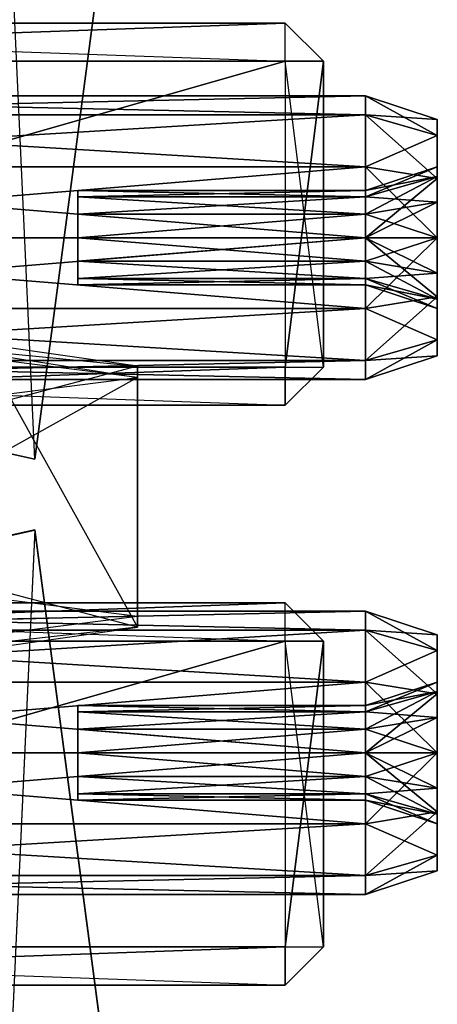
# Model space of a CAD drawing. Units: metres. Extents: x -51.5 to 25.3, y -33.2 to 33.3.
# Drawn here: x 15.7 to 25.3, y -11.7 to 11 of the extents above; entities that cross this region are included whole.
import ezdxf

# ---------------------------------------------------------------- set-up
doc = ezdxf.new("R2010")
doc.units = ezdxf.units.M

msp = doc.modelspace()

# ---------------------------------------------------------------- linework, layer by layer
for points in [[(16.004761, 0.868454, 3.275909), (14.513153, 33.269928, 3.275909), (4.005188, 3.517014, 3.275909)], [(16.004761, 0.868454, 2.304169), (14.513153, 33.269928, 2.304169), (4.005188, 3.517014, 2.304169)], [(14.513153, 33.269928, 3.275909), (20.166885, 32.374466, 3.275909), (16.004761, 0.868454, 3.275909)], [(14.513153, 33.269928, 2.304169), (20.166885, 32.374466, 2.304169), (16.004761, 0.868454, 2.304169)], [(20.166885, 32.374466, 3.275909), (20.166885, 32.374466, 2.304169), (16.004761, 0.868454, 2.304169)], [(20.166885, 32.374466, 3.275909), (16.004761, 0.868454, 2.304169), (16.004761, 0.868454, 3.275909)], [(-2.982895, 10.965866, -2.433655), (-2.982864, 10.966003, 0.994507), (21.791031, 10.965958, 0.994522)], [(21.791031, 10.965958, 0.994522), (21.791, 10.96582, -2.43364), (-2.982895, 10.965866, -2.433655)], [(-2.982895, 10.965866, -2.433655), (-2.982895, 10.081085, -2.862152), (21.791, 10.96582, -2.43364)], [(21.791, 10.081039, -2.862137), (21.791, 10.96582, -2.43364), (-2.982895, 10.081085, -2.862152)], [(-2.982864, 10.081238, 1.423035), (-2.982864, 10.966003, 0.994507), (21.791046, 10.081192, 1.42305)], [(21.791046, 10.081192, 1.42305), (21.791031, 10.965958, 0.994522), (-2.982864, 10.966003, 0.994507)], [(22.675827, 10.081161, 0.56601), (21.791031, 10.965958, 0.994522), (21.791, 10.96582, -2.43364)], [(21.791, 10.96582, -2.43364), (22.675797, 10.081055, -2.005096), (22.675827, 10.081161, 0.56601)], [(22.675797, 10.081055, -2.005096), (21.791, 10.081039, -2.862137), (21.791, 10.96582, -2.43364)], [(21.791046, 10.081192, 1.42305), (21.791031, 10.965958, 0.994522), (22.675827, 10.081161, 0.56601)], [(-2.982864, 3.002869, -2.862045), (-2.982895, 10.081085, -2.862152), (21.791, 10.081039, -2.862137)], [(-2.982819, 3.003021, 1.423157), (-2.982864, 10.081238, 1.423035), (21.791046, 10.081192, 1.42305)], [(21.791, 10.081039, -2.862137), (21.791046, 3.002823, -2.862015), (-2.982864, 3.002869, -2.862045)], [(21.791046, 10.081192, 1.42305), (21.791092, 3.002975, 1.423187), (-2.982819, 3.003021, 1.423157)], [(22.675797, 10.081055, -2.005096), (22.675842, 3.002853, -2.004974), (21.791, 10.081039, -2.862137)], [(21.791, 10.081039, -2.862137), (21.791046, 3.002823, -2.862015), (22.675842, 3.002853, -2.004974)], [(21.791046, 10.081192, 1.42305), (21.791092, 3.002975, 1.423187), (22.675827, 10.081161, 0.56601)], [(22.675858, 3.002945, 0.566132), (22.675827, 10.081161, 0.56601), (21.791092, 3.002975, 1.423187)], [(22.675797, 10.081055, -2.005096), (22.675842, 3.002853, -2.004974), (22.675827, 10.081161, 0.56601)], [(22.675858, 3.002945, 0.566132), (22.675827, 10.081161, 0.56601), (22.675842, 3.002853, -2.004974)], [(23.648117, 8.838074, 6.673309), (23.648117, 9.277618, 8.313736), (3.687881, 9.277618, 8.313736)], [(23.648117, 8.838074, 6.673309), (3.687881, 9.277618, 8.313736), (3.687881, 8.838074, 6.673309)], [(23.648117, 9.277618, 8.313736), (23.648117, 8.838074, 9.954147), (3.687881, 8.838074, 9.954147)], [(23.648117, 9.277618, 8.313736), (3.687881, 8.838074, 9.954147), (3.687881, 9.277618, 8.313736)], [(25.311478, 8.364532, 6.946716), (25.311478, 8.73082, 8.313736), (23.648117, 9.277618, 8.313736)], [(25.311478, 8.364532, 6.946716), (23.648117, 9.277618, 8.313736), (23.648117, 8.838074, 6.673309)], [(25.311478, 8.73082, 8.313736), (23.648117, 8.838074, 9.954147), (23.648117, 9.277618, 8.313736)], [(23.648117, 7.637207, 5.472458), (23.648117, 8.838074, 6.673309), (3.687881, 8.838074, 6.673309)], [(23.648117, 7.637207, 5.472458), (3.687881, 8.838074, 6.673309), (3.687881, 7.637207, 5.472458)], [(23.648117, 8.838074, 9.954147), (23.648117, 7.637207, 11.154999), (3.687881, 7.637207, 11.154999)], [(23.648117, 8.838074, 9.954147), (3.687881, 7.637207, 11.154999), (3.687881, 8.838074, 9.954147)], [(25.311478, 7.3638, 5.945999), (25.311478, 8.364532, 6.946716), (23.648117, 8.838074, 6.673309)], [(25.311478, 7.3638, 5.945999), (23.648117, 8.838074, 6.673309), (23.648117, 7.637207, 5.472458)], [(25.311478, 8.73082, 8.313736), (25.311478, 8.364532, 9.68074), (23.648117, 8.838074, 9.954147)], [(25.311478, 8.364532, 9.68074), (23.648117, 7.637207, 11.154999), (23.648117, 8.838074, 9.954147)], [(25.311478, 7.417435, 7.493515), (25.311478, 7.637207, 8.313736), (25.311478, 8.73082, 8.313736)], [(25.311478, 7.417435, 7.493515), (25.311478, 8.73082, 8.313736), (25.311478, 8.364532, 6.946716)], [(25.311478, 7.637207, 8.313736), (25.311478, 8.364532, 9.68074), (25.311478, 8.73082, 8.313736)], [(25.311478, 8.364532, 9.68074), (25.311478, 7.3638, 10.681458), (23.648117, 7.637207, 11.154999)], [(25.311478, 6.817001, 6.893097), (25.311478, 7.417435, 7.493515), (25.311478, 8.364532, 6.946716)], [(25.311478, 6.817001, 6.893097), (25.311478, 8.364532, 6.946716), (25.311478, 7.3638, 5.945999)], [(25.311478, 7.637207, 8.313736), (25.311478, 7.417435, 9.133942), (25.311478, 8.364532, 9.68074)], [(25.311478, 7.417435, 9.133942), (25.311478, 7.3638, 10.681458), (25.311478, 8.364532, 9.68074)], [(23.648117, 5.996796, 5.032898), (23.648117, 7.637207, 5.472458), (3.687881, 7.637207, 5.472458)], [(23.648117, 5.996796, 5.032898), (3.687881, 7.637207, 5.472458), (3.687881, 5.996796, 5.032898)], [(23.648117, 7.637207, 11.154999), (23.648117, 5.996796, 11.594559), (3.687881, 5.996796, 11.594559)], [(23.648117, 7.637207, 11.154999), (3.687881, 5.996796, 11.594559), (3.687881, 7.637207, 11.154999)], [(25.311478, 5.996796, 5.579712), (25.311478, 7.3638, 5.945999), (23.648117, 7.637207, 5.472458)], [(25.311478, 5.996796, 5.579712), (23.648117, 7.637207, 5.472458), (23.648117, 5.996796, 5.032898)], [(23.648117, 6.943878, 7.766922), (23.648117, 7.090408, 8.313736), (25.311478, 7.637207, 8.313736)], [(23.648117, 6.943878, 7.766922), (25.311478, 7.637207, 8.313736), (25.311478, 7.417435, 7.493515)], [(23.648117, 7.090408, 8.313736), (25.311478, 7.417435, 9.133942), (25.311478, 7.637207, 8.313736)], [(25.311478, 7.3638, 10.681458), (23.648117, 5.996796, 11.594559), (23.648117, 7.637207, 11.154999)], [(23.648117, 6.543594, 7.366638), (23.648117, 6.943878, 7.766922), (25.311478, 7.417435, 7.493515)], [(23.648117, 6.543594, 7.366638), (25.311478, 7.417435, 7.493515), (25.311478, 6.817001, 6.893097)], [(23.648117, 7.090408, 8.313736), (23.648117, 6.943878, 8.860535), (25.311478, 7.417435, 9.133942)], [(23.648117, 6.943878, 8.860535), (25.311478, 6.817001, 9.734375), (25.311478, 7.417435, 9.133942)], [(25.311478, 7.3638, 10.681458), (25.311478, 5.996796, 11.047745), (23.648117, 5.996796, 11.594559)], [(25.311478, 7.417435, 9.133942), (25.311478, 6.817001, 9.734375), (25.311478, 7.3638, 10.681458)], [(25.311478, 5.996796, 6.673309), (25.311478, 6.817001, 6.893097), (25.311478, 7.3638, 5.945999)], [(25.311478, 5.996796, 6.673309), (25.311478, 7.3638, 5.945999), (25.311478, 5.996796, 5.579712)], [(25.311478, 6.817001, 9.734375), (25.311478, 5.996796, 11.047745), (25.311478, 7.3638, 10.681458)], [(16.994705, 5.996796, 8.313736), (16.994705, 6.943878, 7.766922), (16.994705, 7.090408, 8.313736)], [(16.994705, 6.943878, 7.766922), (16.994705, 7.090408, 8.313736), (23.648117, 7.090408, 8.313736)], [(16.994705, 6.943878, 7.766922), (23.648117, 7.090408, 8.313736), (23.648117, 6.943878, 7.766922)], [(16.994705, 5.996796, 8.313736), (16.994705, 7.090408, 8.313736), (16.994705, 6.943878, 8.860535)], [(16.994705, 7.090408, 8.313736), (16.994705, 6.943878, 8.860535), (23.648117, 6.943878, 8.860535)], [(16.994705, 7.090408, 8.313736), (23.648117, 6.943878, 8.860535), (23.648117, 7.090408, 8.313736)], [(16.994705, 5.996796, 8.313736), (16.994705, 6.543594, 7.366638), (16.994705, 6.943878, 7.766922)], [(16.994705, 6.543594, 7.366638), (16.994705, 6.943878, 7.766922), (23.648117, 6.943878, 7.766922)], [(16.994705, 6.543594, 7.366638), (23.648117, 6.943878, 7.766922), (23.648117, 6.543594, 7.366638)], [(16.994705, 5.996796, 8.313736), (16.994705, 6.943878, 8.860535), (16.994705, 6.543594, 9.260818)], [(16.994705, 6.943878, 8.860535), (16.994705, 6.543594, 9.260818), (23.648117, 6.543594, 9.260818)], [(16.994705, 6.943878, 8.860535), (23.648117, 6.543594, 9.260818), (23.648117, 6.943878, 8.860535)], [(23.648117, 6.943878, 8.860535), (23.648117, 6.543594, 9.260818), (25.311478, 6.817001, 9.734375)], [(23.648117, 5.996796, 7.220123), (23.648117, 6.543594, 7.366638), (25.311478, 6.817001, 6.893097)], [(23.648117, 5.996796, 7.220123), (25.311478, 6.817001, 6.893097), (25.311478, 5.996796, 6.673309)], [(23.648117, 6.543594, 9.260818), (25.311478, 5.996796, 9.954147), (25.311478, 6.817001, 9.734375)], [(25.311478, 6.817001, 9.734375), (25.311478, 5.996796, 9.954147), (25.311478, 5.996796, 11.047745)], [(16.994705, 5.996796, 8.313736), (16.994705, 5.996796, 7.220123), (16.994705, 6.543594, 7.366638)], [(16.994705, 5.996796, 7.220123), (16.994705, 6.543594, 7.366638), (23.648117, 6.543594, 7.366638)], [(16.994705, 5.996796, 7.220123), (23.648117, 6.543594, 7.366638), (23.648117, 5.996796, 7.220123)], [(16.994705, 5.996796, 8.313736), (16.994705, 6.543594, 9.260818), (16.994705, 5.996796, 9.407333)], [(16.994705, 6.543594, 9.260818), (16.994705, 5.996796, 9.407333), (23.648117, 5.996796, 9.407333)], [(16.994705, 6.543594, 9.260818), (23.648117, 5.996796, 9.407333), (23.648117, 6.543594, 9.260818)], [(23.648117, 6.543594, 9.260818), (23.648117, 5.996796, 9.407333), (25.311478, 5.996796, 9.954147)], [(23.648117, 5.996796, 11.594559), (23.648117, 4.356384, 11.154999), (3.687881, 4.356384, 11.154999)], [(23.648117, 5.996796, 11.594559), (3.687881, 4.356384, 11.154999), (3.687881, 5.996796, 11.594559)], [(23.648117, 4.356384, 5.472458), (23.648117, 5.996796, 5.032898), (3.687881, 5.996796, 5.032898)], [(23.648117, 4.356384, 5.472458), (3.687881, 5.996796, 5.032898), (3.687881, 4.356384, 5.472458)], [(16.994705, 5.996796, 8.313736), (16.994705, 5.996796, 9.407333), (16.994705, 5.449997, 9.260818)], [(16.994705, 5.996796, 9.407333), (16.994705, 5.449997, 9.260818), (23.648117, 5.449997, 9.260818)], [(16.994705, 5.996796, 9.407333), (23.648117, 5.449997, 9.260818), (23.648117, 5.996796, 9.407333)], [(16.994705, 5.996796, 8.313736), (16.994705, 5.449997, 9.260818), (16.994705, 5.049698, 8.860535)], [(16.994705, 5.996796, 8.313736), (16.994705, 5.049698, 8.860535), (16.994705, 4.903183, 8.313736)], [(16.994705, 5.996796, 8.313736), (16.994705, 4.903183, 8.313736), (16.994705, 5.049698, 7.766922)], [(16.994705, 5.996796, 8.313736), (16.994705, 5.049698, 7.766922), (16.994705, 5.449997, 7.366638)], [(16.994705, 5.996796, 8.313736), (16.994705, 5.449997, 7.366638), (16.994705, 5.996796, 7.220123)], [(16.994705, 5.449997, 7.366638), (16.994705, 5.996796, 7.220123), (23.648117, 5.996796, 7.220123)], [(16.994705, 5.449997, 7.366638), (23.648117, 5.996796, 7.220123), (23.648117, 5.449997, 7.366638)], [(23.648117, 5.996796, 9.407333), (23.648117, 5.449997, 9.260818), (25.311478, 5.17659, 9.734375)], [(23.648117, 5.996796, 9.407333), (25.311478, 5.17659, 9.734375), (25.311478, 5.996796, 9.954147)], [(25.311478, 5.996796, 11.047745), (25.311478, 4.629791, 10.681458), (23.648117, 4.356384, 11.154999)], [(25.311478, 5.996796, 11.047745), (23.648117, 4.356384, 11.154999), (23.648117, 5.996796, 11.594559)], [(23.648117, 5.449997, 7.366638), (23.648117, 5.996796, 7.220123), (25.311478, 5.996796, 6.673309)], [(23.648117, 5.449997, 7.366638), (25.311478, 5.996796, 6.673309), (25.311478, 5.17659, 6.893097)], [(25.311478, 4.629791, 5.945999), (25.311478, 5.996796, 5.579712), (23.648117, 5.996796, 5.032898)], [(25.311478, 4.629791, 5.945999), (23.648117, 5.996796, 5.032898), (23.648117, 4.356384, 5.472458)], [(25.311478, 5.996796, 9.954147), (25.311478, 5.17659, 9.734375), (25.311478, 4.629791, 10.681458)], [(25.311478, 5.996796, 9.954147), (25.311478, 4.629791, 10.681458), (25.311478, 5.996796, 11.047745)], [(25.311478, 5.17659, 6.893097), (25.311478, 5.996796, 6.673309), (25.311478, 5.996796, 5.579712)], [(25.311478, 5.17659, 6.893097), (25.311478, 5.996796, 5.579712), (25.311478, 4.629791, 5.945999)], [(18.378586, 2.762802, 8.169388), (0.481659, 5.02327, 7.538574), (1.116501, 5.490555, 2.359528)], [(18.378586, 3.019806, 2.82785), (1.116501, 5.490555, 2.359528), (18.378586, 2.762802, 8.169388)], [(18.378586, 3.019806, 2.82785), (1.116501, 5.490555, 2.359528), (7.542419, 4.088715)], [(16.994705, 5.449997, 9.260818), (16.994705, 5.049698, 8.860535), (23.648117, 5.049698, 8.860535)], [(16.994705, 5.449997, 9.260818), (23.648117, 5.049698, 8.860535), (23.648117, 5.449997, 9.260818)], [(16.994705, 5.049698, 7.766922), (16.994705, 5.449997, 7.366638), (23.648117, 5.449997, 7.366638)], [(16.994705, 5.049698, 7.766922), (23.648117, 5.449997, 7.366638), (23.648117, 5.049698, 7.766922)], [(23.648117, 5.449997, 9.260818), (23.648117, 5.049698, 8.860535), (25.311478, 4.576157, 9.133926)], [(23.648117, 5.449997, 9.260818), (25.311478, 4.576157, 9.133926), (25.311478, 5.17659, 9.734375)], [(23.648117, 5.049698, 7.766922), (23.648117, 5.449997, 7.366638), (25.311478, 5.17659, 6.893097)], [(18.378586, 2.762802, 8.169388), (0.481659, 5.02327, 7.538574), (10.304901, 1.734772, 12.189728)], [(16.994705, 5.049698, 8.860535), (16.994705, 4.903183, 8.313736), (23.648117, 4.903183, 8.313736)], [(16.994705, 5.049698, 8.860535), (23.648117, 4.903183, 8.313736), (23.648117, 5.049698, 8.860535)], [(16.994705, 4.903183, 8.313736), (16.994705, 5.049698, 7.766922), (23.648117, 5.049698, 7.766922)], [(16.994705, 4.903183, 8.313736), (23.648117, 5.049698, 7.766922), (23.648117, 4.903183, 8.313736)], [(23.648117, 5.049698, 7.766922), (25.311478, 5.17659, 6.893097), (25.311478, 4.576157, 7.493515)], [(23.648117, 5.049698, 8.860535), (23.648117, 4.903183, 8.313736), (25.311478, 4.356384, 8.313736)], [(23.648117, 5.049698, 8.860535), (25.311478, 4.356384, 8.313736), (25.311478, 4.576157, 9.133926)], [(23.648117, 4.903183, 8.313736), (23.648117, 5.049698, 7.766922), (25.311478, 4.576157, 7.493515)], [(25.311478, 5.17659, 9.734375), (25.311478, 4.576157, 9.133926), (25.311478, 3.629059, 9.68074)], [(25.311478, 5.17659, 9.734375), (25.311478, 3.629059, 9.68074), (25.311478, 4.629791, 10.681458)], [(25.311478, 4.576157, 7.493515), (25.311478, 5.17659, 6.893097), (25.311478, 4.629791, 5.945999)], [(23.648117, 4.903183, 8.313736), (25.311478, 4.576157, 7.493515), (25.311478, 4.356384, 8.313736)], [(25.311478, 4.629791, 10.681458), (25.311478, 3.629059, 9.68074), (23.648117, 3.155518, 9.954147)], [(25.311478, 4.629791, 10.681458), (23.648117, 3.155518, 9.954147), (23.648117, 4.356384, 11.154999)], [(25.311478, 3.629059, 6.946716), (25.311478, 4.629791, 5.945999), (23.648117, 4.356384, 5.472458)], [(25.311478, 4.576157, 7.493515), (25.311478, 4.629791, 5.945999), (25.311478, 3.629059, 6.946716)], [(25.311478, 4.576157, 9.133926), (25.311478, 4.356384, 8.313736), (25.311478, 3.262772, 8.313736)], [(25.311478, 4.576157, 9.133926), (25.311478, 3.262772, 8.313736), (25.311478, 3.629059, 9.68074)], [(25.311478, 4.356384, 8.313736), (25.311478, 4.576157, 7.493515), (25.311478, 3.629059, 6.946716)], [(23.648117, 4.356384, 11.154999), (23.648117, 3.155518, 9.954147), (3.687881, 3.155518, 9.954147)], [(23.648117, 4.356384, 11.154999), (3.687881, 3.155518, 9.954147), (3.687881, 4.356384, 11.154999)], [(23.648117, 3.155518, 6.673309), (23.648117, 4.356384, 5.472458), (3.687881, 4.356384, 5.472458)], [(23.648117, 3.155518, 6.673309), (3.687881, 4.356384, 5.472458), (3.687881, 3.155518, 6.673309)], [(25.311478, 3.629059, 6.946716), (23.648117, 4.356384, 5.472458), (23.648117, 3.155518, 6.673309)], [(25.311478, 4.356384, 8.313736), (25.311478, 3.629059, 6.946716), (25.311478, 3.262772, 8.313736)], [(15.457352, 2.248795), (7.542419, 4.088715), (18.378586, 3.019806, 2.82785)], [(16.004761, 0.868454, 3.275909), (16.004761, 0.868454, 2.304169), (4.005188, 3.517014, 2.304169)], [(16.004761, 0.868454, 3.275909), (4.005188, 3.517014, 2.304169), (4.005188, 3.517014, 3.275909)], [(25.311478, 3.629059, 9.68074), (25.311478, 3.262772, 8.313736), (23.648117, 2.715973, 8.313736)], [(25.311478, 3.629059, 9.68074), (23.648117, 2.715973, 8.313736), (23.648117, 3.155518, 9.954147)], [(25.311478, 3.262772, 8.313736), (25.311478, 3.629059, 6.946716), (23.648117, 3.155518, 6.673309)], [(25.311478, 3.262772, 8.313736), (23.648117, 3.155518, 6.673309), (23.648117, 2.715973, 8.313736)], [(21.791061, 2.118057, -2.433487), (-2.982849, 2.118103, -2.433502), (-2.982864, 3.002869, -2.862045)], [(21.791046, 3.002823, -2.862015), (-2.982864, 3.002869, -2.862045), (21.791061, 2.118057, -2.433487)], [(-2.982819, 2.11824, 0.994644), (-2.982819, 3.003021, 1.423157), (21.791092, 3.002975, 1.423187)], [(21.791092, 3.002975, 1.423187), (21.791092, 2.118195, 0.994675), (-2.982819, 2.11824, 0.994644)], [(23.648117, 3.155518, 9.954147), (23.648117, 2.715973, 8.313736), (3.687881, 2.715973, 8.313736)], [(23.648117, 3.155518, 9.954147), (3.687881, 2.715973, 8.313736), (3.687881, 3.155518, 9.954147)], [(23.648117, 2.715973, 8.313736), (23.648117, 3.155518, 6.673309), (3.687881, 3.155518, 6.673309)], [(23.648117, 2.715973, 8.313736), (3.687881, 3.155518, 6.673309), (3.687881, 2.715973, 8.313736)], [(18.378586, -3.019791, 2.977768), (18.378586, 3.019806, 2.82785), (15.457352, 2.248795)], [(18.378586, -3.019791, 2.977768), (18.378586, 3.019806, 2.82785), (18.378586, -2.762787, 8.01947)], [(18.378586, -2.762787, 8.01947), (18.378586, 2.762802, 8.169388), (18.378586, 3.019806, 2.82785)], [(22.675842, 3.002853, -2.004974), (21.791061, 2.118057, -2.433487), (21.791046, 3.002823, -2.862015)], [(22.675858, 3.002945, 0.566132), (21.791092, 2.118195, 0.994675), (21.791061, 2.118057, -2.433487)], [(22.675842, 3.002853, -2.004974), (21.791061, 2.118057, -2.433487), (22.675858, 3.002945, 0.566132)], [(21.791092, 3.002975, 1.423187), (22.675858, 3.002945, 0.566132), (21.791092, 2.118195, 0.994675)], [(18.378586, -2.762787, 8.01947), (18.378586, 2.762802, 8.169388), (10.304901, -1.734772, 12.339661)], [(10.304901, -1.734772, 12.339661), (10.304901, 1.734772, 12.189728), (18.378586, 2.762802, 8.169388)], [(-2.982849, 2.118103, -2.433502), (-2.982819, 2.11824, 0.994644), (21.791092, 2.118195, 0.994675)], [(21.791092, 2.118195, 0.994675), (21.791061, 2.118057, -2.433487), (-2.982849, 2.118103, -2.433502)], [(15.457352, -2.248779), (15.457352, 2.248795), (18.378586, -3.019791, 2.977768)], [(16.004761, -0.766556, 2.559265), (14.513153, -33.16626, 2.219955), (4.005188, -3.414978, 2.531525)], [(16.004761, -0.766556, 2.559265), (16.004761, -0.776733, 3.530945), (4.005188, -3.425156, 3.503204)], [(16.004761, -0.766556, 2.559265), (4.005188, -3.425156, 3.503204), (4.005188, -3.414978, 2.531525)], [(16.004761, -0.776733, 3.530945), (14.513153, -33.176437, 3.191635), (4.005188, -3.425156, 3.503204)], [(14.513153, -33.16626, 2.219955), (20.166885, -32.270859, 2.22934), (16.004761, -0.766556, 2.559265)], [(14.513153, -33.176437, 3.191635), (20.166885, -32.281036, 3.201019), (16.004761, -0.776733, 3.530945)], [(20.166885, -32.270859, 2.22934), (16.004761, -0.776733, 3.530945), (16.004761, -0.766556, 2.559265)], [(20.166885, -32.270859, 2.22934), (20.166885, -32.281036, 3.201019), (16.004761, -0.776733, 3.530945)], [(3.401703, -3.154144, 11.354721), (10.304901, -1.734772, 12.339661), (18.378586, -2.762787, 8.01947)], [(1.116501, -5.490555, 2.632111), (18.378586, -3.019791, 2.977768), (15.457352, -2.248779)], [(-2.982895, -2.45874, -2.433655), (-2.982864, -2.458603, 0.994507), (21.791031, -2.458649, 0.994522)], [(21.791031, -2.458649, 0.994522), (21.791, -2.458786, -2.43364), (-2.982895, -2.45874, -2.433655)], [(-2.982895, -2.45874, -2.433655), (-2.982895, -3.343521, -2.862152), (21.791, -2.458786, -2.43364)], [(21.791, -3.343567, -2.862137), (21.791, -2.458786, -2.43364), (-2.982895, -3.343521, -2.862152)], [(-2.982864, -3.343369, 1.423035), (-2.982864, -2.458603, 0.994507), (21.791046, -3.343414, 1.42305)], [(21.791046, -3.343414, 1.42305), (21.791031, -2.458649, 0.994522), (-2.982864, -2.458603, 0.994507)], [(22.675827, -3.343445, 0.56601), (21.791031, -2.458649, 0.994522), (21.791, -2.458786, -2.43364)], [(21.791, -2.458786, -2.43364), (22.675797, -3.343552, -2.005096), (22.675827, -3.343445, 0.56601)], [(22.675797, -3.343552, -2.005096), (21.791, -3.343567, -2.862137), (21.791, -2.458786, -2.43364)], [(21.791046, -3.343414, 1.42305), (21.791031, -2.458649, 0.994522), (22.675827, -3.343445, 0.56601)], [(23.648117, -3.087341, 6.673309), (23.648117, -2.647797, 8.313736), (3.687881, -2.647797, 8.313736)], [(23.648117, -3.087341, 6.673309), (3.687881, -2.647797, 8.313736), (3.687881, -3.087341, 6.673309)], [(23.648117, -2.647797, 8.313736), (23.648117, -3.087341, 9.954147), (3.687881, -3.087341, 9.954147)], [(23.648117, -2.647797, 8.313736), (3.687881, -3.087341, 9.954147), (3.687881, -2.647797, 8.313736)], [(25.311478, -3.560883, 6.946716), (25.311478, -3.194595, 8.313736), (23.648117, -2.647797, 8.313736)], [(25.311478, -3.560883, 6.946716), (23.648117, -2.647797, 8.313736), (23.648117, -3.087341, 6.673309)], [(25.311478, -3.194595, 8.313736), (23.648117, -3.087341, 9.954147), (23.648117, -2.647797, 8.313736)], [(0.481659, -5.02327, 7.265991), (18.378586, -2.762787, 8.01947), (3.401703, -3.154144, 11.354721)], [(0.481659, -5.02327, 7.265991), (18.378586, -2.762787, 8.01947), (18.378586, -3.019791, 2.977768)], [(1.116501, -5.490555, 2.632111), (18.378586, -3.019791, 2.977768), (0.481659, -5.02327, 7.265991)], [(23.648117, -4.288208, 5.472458), (23.648117, -3.087341, 6.673309), (3.687881, -3.087341, 6.673309)], [(23.648117, -4.288208, 5.472458), (3.687881, -3.087341, 6.673309), (3.687881, -4.288208, 5.472458)], [(23.648117, -3.087341, 9.954147), (23.648117, -4.288208, 11.154999), (3.687881, -4.288208, 11.154999)], [(23.648117, -3.087341, 9.954147), (3.687881, -4.288208, 11.154999), (3.687881, -3.087341, 9.954147)], [(25.311478, -4.561615, 5.945999), (25.311478, -3.560883, 6.946716), (23.648117, -3.087341, 6.673309)], [(25.311478, -4.561615, 5.945999), (23.648117, -3.087341, 6.673309), (23.648117, -4.288208, 5.472458)], [(25.311478, -3.194595, 8.313736), (25.311478, -3.560883, 9.68074), (23.648117, -3.087341, 9.954147)], [(25.311478, -3.560883, 9.68074), (23.648117, -4.288208, 11.154999), (23.648117, -3.087341, 9.954147)], [(-2.982864, -10.421738, -2.862045), (-2.982895, -3.343521, -2.862152), (21.791, -3.343567, -2.862137)], [(-2.982819, -10.42157, 1.423157), (-2.982864, -3.343369, 1.423035), (21.791046, -3.343414, 1.42305)], [(21.791, -3.343567, -2.862137), (21.791046, -10.421783, -2.862015), (-2.982864, -10.421738, -2.862045)], [(21.791046, -3.343414, 1.42305), (21.791092, -10.421631, 1.423187), (-2.982819, -10.42157, 1.423157)], [(22.675797, -3.343552, -2.005096), (22.675842, -10.421753, -2.004974), (21.791, -3.343567, -2.862137)], [(21.791, -3.343567, -2.862137), (21.791046, -10.421783, -2.862015), (22.675842, -10.421753, -2.004974)], [(21.791046, -3.343414, 1.42305), (21.791092, -10.421631, 1.423187), (22.675827, -3.343445, 0.56601)], [(22.675858, -10.421661, 0.566132), (22.675827, -3.343445, 0.56601), (21.791092, -10.421631, 1.423187)], [(22.675797, -3.343552, -2.005096), (22.675842, -10.421753, -2.004974), (22.675827, -3.343445, 0.56601)], [(22.675858, -10.421661, 0.566132), (22.675827, -3.343445, 0.56601), (22.675842, -10.421753, -2.004974)], [(25.311478, -4.50798, 7.493515), (25.311478, -4.288208, 8.313736), (25.311478, -3.194595, 8.313736)], [(25.311478, -4.50798, 7.493515), (25.311478, -3.194595, 8.313736), (25.311478, -3.560883, 6.946716)], [(25.311478, -4.288208, 8.313736), (25.311478, -3.560883, 9.68074), (25.311478, -3.194595, 8.313736)], [(25.311478, -3.560883, 9.68074), (25.311478, -4.561615, 10.681458), (23.648117, -4.288208, 11.154999)], [(25.311478, -5.108414, 6.893097), (25.311478, -4.50798, 7.493515), (25.311478, -3.560883, 6.946716)], [(25.311478, -5.108414, 6.893097), (25.311478, -3.560883, 6.946716), (25.311478, -4.561615, 5.945999)], [(25.311478, -4.288208, 8.313736), (25.311478, -4.50798, 9.133942), (25.311478, -3.560883, 9.68074)], [(25.311478, -4.50798, 9.133942), (25.311478, -4.561615, 10.681458), (25.311478, -3.560883, 9.68074)], [(23.648117, -5.928619, 5.032898), (23.648117, -4.288208, 5.472458), (3.687881, -4.288208, 5.472458)], [(23.648117, -5.928619, 5.032898), (3.687881, -4.288208, 5.472458), (3.687881, -5.928619, 5.032898)], [(23.648117, -4.288208, 11.154999), (23.648117, -5.928619, 11.594559), (3.687881, -5.928619, 11.594559)], [(23.648117, -4.288208, 11.154999), (3.687881, -5.928619, 11.594559), (3.687881, -4.288208, 11.154999)], [(25.311478, -5.928619, 5.579712), (25.311478, -4.561615, 5.945999), (23.648117, -4.288208, 5.472458)], [(25.311478, -5.928619, 5.579712), (23.648117, -4.288208, 5.472458), (23.648117, -5.928619, 5.032898)], [(23.648117, -4.981522, 7.766922), (23.648117, -4.835007, 8.313736), (25.311478, -4.288208, 8.313736)], [(23.648117, -4.981522, 7.766922), (25.311478, -4.288208, 8.313736), (25.311478, -4.50798, 7.493515)], [(23.648117, -4.835007, 8.313736), (25.311478, -4.50798, 9.133942), (25.311478, -4.288208, 8.313736)], [(25.311478, -4.561615, 10.681458), (23.648117, -5.928619, 11.594559), (23.648117, -4.288208, 11.154999)], [(23.648117, -5.381805, 7.366638), (23.648117, -4.981522, 7.766922), (25.311478, -4.50798, 7.493515)], [(23.648117, -5.381805, 7.366638), (25.311478, -4.50798, 7.493515), (25.311478, -5.108414, 6.893097)], [(23.648117, -4.835007, 8.313736), (23.648117, -4.981522, 8.860535), (25.311478, -4.50798, 9.133942)], [(23.648117, -4.981522, 8.860535), (25.311478, -5.108414, 9.734375), (25.311478, -4.50798, 9.133942)], [(25.311478, -4.50798, 9.133942), (25.311478, -5.108414, 9.734375), (25.311478, -4.561615, 10.681458)], [(25.311478, -4.561615, 10.681458), (25.311478, -5.928619, 11.047745), (23.648117, -5.928619, 11.594559)], [(25.311478, -5.928619, 6.673309), (25.311478, -5.108414, 6.893097), (25.311478, -4.561615, 5.945999)], [(25.311478, -5.928619, 6.673309), (25.311478, -4.561615, 5.945999), (25.311478, -5.928619, 5.579712)], [(25.311478, -5.108414, 9.734375), (25.311478, -5.928619, 11.047745), (25.311478, -4.561615, 10.681458)], [(16.994705, -5.928619, 8.313736), (16.994705, -4.981522, 7.766922), (16.994705, -4.835007, 8.313736)], [(16.994705, -4.981522, 7.766922), (16.994705, -4.835007, 8.313736), (23.648117, -4.835007, 8.313736)], [(16.994705, -4.981522, 7.766922), (23.648117, -4.835007, 8.313736), (23.648117, -4.981522, 7.766922)], [(16.994705, -5.928619, 8.313736), (16.994705, -4.835007, 8.313736), (16.994705, -4.981522, 8.860535)], [(16.994705, -4.835007, 8.313736), (16.994705, -4.981522, 8.860535), (23.648117, -4.981522, 8.860535)], [(16.994705, -4.835007, 8.313736), (23.648117, -4.981522, 8.860535), (23.648117, -4.835007, 8.313736)], [(16.994705, -5.928619, 8.313736), (16.994705, -5.381805, 7.366638), (16.994705, -4.981522, 7.766922)], [(16.994705, -5.381805, 7.366638), (16.994705, -4.981522, 7.766922), (23.648117, -4.981522, 7.766922)], [(16.994705, -5.381805, 7.366638), (23.648117, -4.981522, 7.766922), (23.648117, -5.381805, 7.366638)], [(16.994705, -5.928619, 8.313736), (16.994705, -4.981522, 8.860535), (16.994705, -5.381805, 9.260818)], [(16.994705, -4.981522, 8.860535), (16.994705, -5.381805, 9.260818), (23.648117, -5.381805, 9.260818)], [(16.994705, -4.981522, 8.860535), (23.648117, -5.381805, 9.260818), (23.648117, -4.981522, 8.860535)], [(23.648117, -4.981522, 8.860535), (23.648117, -5.381805, 9.260818), (25.311478, -5.108414, 9.734375)], [(23.648117, -5.928619, 7.220123), (23.648117, -5.381805, 7.366638), (25.311478, -5.108414, 6.893097)], [(23.648117, -5.928619, 7.220123), (25.311478, -5.108414, 6.893097), (25.311478, -5.928619, 6.673309)], [(23.648117, -5.381805, 9.260818), (25.311478, -5.928619, 9.954147), (25.311478, -5.108414, 9.734375)], [(25.311478, -5.108414, 9.734375), (25.311478, -5.928619, 9.954147), (25.311478, -5.928619, 11.047745)], [(16.994705, -5.928619, 8.313736), (16.994705, -5.928619, 7.220123), (16.994705, -5.381805, 7.366638)], [(16.994705, -5.928619, 7.220123), (16.994705, -5.381805, 7.366638), (23.648117, -5.381805, 7.366638)], [(16.994705, -5.928619, 7.220123), (23.648117, -5.381805, 7.366638), (23.648117, -5.928619, 7.220123)], [(16.994705, -5.928619, 8.313736), (16.994705, -5.381805, 9.260818), (16.994705, -5.928619, 9.407333)], [(16.994705, -5.381805, 9.260818), (16.994705, -5.928619, 9.407333), (23.648117, -5.928619, 9.407333)], [(16.994705, -5.381805, 9.260818), (23.648117, -5.928619, 9.407333), (23.648117, -5.381805, 9.260818)], [(23.648117, -5.381805, 9.260818), (23.648117, -5.928619, 9.407333), (25.311478, -5.928619, 9.954147)], [(23.648117, -5.928619, 11.594559), (23.648117, -7.569031, 11.154999), (3.687881, -7.569031, 11.154999)], [(23.648117, -5.928619, 11.594559), (3.687881, -7.569031, 11.154999), (3.687881, -5.928619, 11.594559)], [(23.648117, -7.569031, 5.472458), (23.648117, -5.928619, 5.032898), (3.687881, -5.928619, 5.032898)], [(23.648117, -7.569031, 5.472458), (3.687881, -5.928619, 5.032898), (3.687881, -7.569031, 5.472458)], [(16.994705, -5.928619, 8.313736), (16.994705, -5.928619, 9.407333), (16.994705, -6.475418, 9.260818)], [(16.994705, -5.928619, 9.407333), (16.994705, -6.475418, 9.260818), (23.648117, -6.475418, 9.260818)], [(16.994705, -5.928619, 9.407333), (23.648117, -6.475418, 9.260818), (23.648117, -5.928619, 9.407333)], [(16.994705, -5.928619, 8.313736), (16.994705, -6.475418, 9.260818), (16.994705, -6.875717, 8.860535)], [(16.994705, -5.928619, 8.313736), (16.994705, -6.875717, 8.860535), (16.994705, -7.022217, 8.313736)], [(16.994705, -5.928619, 8.313736), (16.994705, -7.022217, 8.313736), (16.994705, -6.875702, 7.766922)], [(16.994705, -5.928619, 8.313736), (16.994705, -6.875702, 7.766922), (16.994705, -6.475418, 7.366638)], [(16.994705, -5.928619, 8.313736), (16.994705, -6.475418, 7.366638), (16.994705, -5.928619, 7.220123)], [(16.994705, -6.475418, 7.366638), (16.994705, -5.928619, 7.220123), (23.648117, -5.928619, 7.220123)], [(16.994705, -6.475418, 7.366638), (23.648117, -5.928619, 7.220123), (23.648117, -6.475418, 7.366638)], [(23.648117, -5.928619, 9.407333), (23.648117, -6.475418, 9.260818), (25.311478, -6.748825, 9.734375)], [(23.648117, -5.928619, 9.407333), (25.311478, -6.748825, 9.734375), (25.311478, -5.928619, 9.954147)], [(25.311478, -5.928619, 11.047745), (25.311478, -7.295624, 10.681458), (23.648117, -7.569031, 11.154999)], [(25.311478, -5.928619, 11.047745), (23.648117, -7.569031, 11.154999), (23.648117, -5.928619, 11.594559)], [(23.648117, -6.475418, 7.366638), (23.648117, -5.928619, 7.220123), (25.311478, -5.928619, 6.673309)], [(23.648117, -6.475418, 7.366638), (25.311478, -5.928619, 6.673309), (25.311478, -6.748825, 6.893097)], [(25.311478, -7.295624, 5.945999), (25.311478, -5.928619, 5.579712), (23.648117, -5.928619, 5.032898)], [(25.311478, -7.295624, 5.945999), (23.648117, -5.928619, 5.032898), (23.648117, -7.569031, 5.472458)], [(25.311478, -5.928619, 9.954147), (25.311478, -6.748825, 9.734375), (25.311478, -7.295624, 10.681458)], [(25.311478, -5.928619, 9.954147), (25.311478, -7.295624, 10.681458), (25.311478, -5.928619, 11.047745)], [(25.311478, -6.748825, 6.893097), (25.311478, -5.928619, 6.673309), (25.311478, -5.928619, 5.579712)], [(25.311478, -6.748825, 6.893097), (25.311478, -5.928619, 5.579712), (25.311478, -7.295624, 5.945999)], [(16.994705, -6.475418, 9.260818), (16.994705, -6.875717, 8.860535), (23.648117, -6.875717, 8.860535)], [(16.994705, -6.475418, 9.260818), (23.648117, -6.875717, 8.860535), (23.648117, -6.475418, 9.260818)], [(16.994705, -6.875702, 7.766922), (16.994705, -6.475418, 7.366638), (23.648117, -6.475418, 7.366638)], [(16.994705, -6.875702, 7.766922), (23.648117, -6.475418, 7.366638), (23.648117, -6.875702, 7.766922)], [(23.648117, -6.475418, 9.260818), (23.648117, -6.875717, 8.860535), (25.311478, -7.349258, 9.133926)], [(23.648117, -6.475418, 9.260818), (25.311478, -7.349258, 9.133926), (25.311478, -6.748825, 9.734375)], [(23.648117, -6.875702, 7.766922), (23.648117, -6.475418, 7.366638), (25.311478, -6.748825, 6.893097)], [(23.648117, -6.875702, 7.766922), (25.311478, -6.748825, 6.893097), (25.311478, -7.349258, 7.493515)], [(25.311478, -6.748825, 9.734375), (25.311478, -7.349258, 9.133926), (25.311478, -8.296341, 9.68074)], [(25.311478, -6.748825, 9.734375), (25.311478, -8.296341, 9.68074), (25.311478, -7.295624, 10.681458)], [(25.311478, -7.349258, 7.493515), (25.311478, -6.748825, 6.893097), (25.311478, -7.295624, 5.945999)], [(16.994705, -7.022217, 8.313736), (16.994705, -6.875702, 7.766922), (23.648117, -6.875702, 7.766922)], [(16.994705, -7.022217, 8.313736), (23.648117, -6.875702, 7.766922), (23.648117, -7.022217, 8.313736)], [(16.994705, -6.875717, 8.860535), (16.994705, -7.022217, 8.313736), (23.648117, -7.022217, 8.313736)], [(16.994705, -6.875717, 8.860535), (23.648117, -7.022217, 8.313736), (23.648117, -6.875717, 8.860535)], [(23.648117, -7.022217, 8.313736), (23.648117, -6.875702, 7.766922), (25.311478, -7.349258, 7.493515)], [(23.648117, -6.875717, 8.860535), (23.648117, -7.022217, 8.313736), (25.311478, -7.569031, 8.313736)], [(23.648117, -6.875717, 8.860535), (25.311478, -7.569031, 8.313736), (25.311478, -7.349258, 9.133926)], [(23.648117, -7.022217, 8.313736), (25.311478, -7.349258, 7.493515), (25.311478, -7.569031, 8.313736)], [(25.311478, -7.295624, 10.681458), (25.311478, -8.296341, 9.68074), (23.648117, -8.769897, 9.954147)], [(25.311478, -7.295624, 10.681458), (23.648117, -8.769897, 9.954147), (23.648117, -7.569031, 11.154999)], [(25.311478, -8.296341, 6.946716), (25.311478, -7.295624, 5.945999), (23.648117, -7.569031, 5.472458)], [(25.311478, -7.349258, 7.493515), (25.311478, -7.295624, 5.945999), (25.311478, -8.296341, 6.946716)], [(25.311478, -7.349258, 9.133926), (25.311478, -7.569031, 8.313736), (25.311478, -8.662628, 8.313736)], [(25.311478, -7.349258, 9.133926), (25.311478, -8.662628, 8.313736), (25.311478, -8.296341, 9.68074)], [(25.311478, -7.569031, 8.313736), (25.311478, -7.349258, 7.493515), (25.311478, -8.296341, 6.946716)], [(23.648117, -7.569031, 11.154999), (23.648117, -8.769897, 9.954147), (3.687881, -8.769897, 9.954147)], [(23.648117, -7.569031, 11.154999), (3.687881, -8.769897, 9.954147), (3.687881, -7.569031, 11.154999)], [(23.648117, -8.769897, 6.673309), (23.648117, -7.569031, 5.472458), (3.687881, -7.569031, 5.472458)], [(23.648117, -8.769897, 6.673309), (3.687881, -7.569031, 5.472458), (3.687881, -8.769897, 6.673309)], [(25.311478, -8.296341, 6.946716), (23.648117, -7.569031, 5.472458), (23.648117, -8.769897, 6.673309)], [(25.311478, -7.569031, 8.313736), (25.311478, -8.296341, 6.946716), (25.311478, -8.662628, 8.313736)], [(25.311478, -8.296341, 9.68074), (25.311478, -8.662628, 8.313736), (23.648117, -9.209442, 8.313736)], [(25.311478, -8.296341, 9.68074), (23.648117, -9.209442, 8.313736), (23.648117, -8.769897, 9.954147)], [(25.311478, -8.662628, 8.313736), (25.311478, -8.296341, 6.946716), (23.648117, -8.769897, 6.673309)], [(23.648117, -8.769897, 9.954147), (23.648117, -9.209442, 8.313736), (3.687881, -9.209442, 8.313736)], [(23.648117, -8.769897, 9.954147), (3.687881, -9.209442, 8.313736), (3.687881, -8.769897, 9.954147)], [(23.648117, -9.209442, 8.313736), (23.648117, -8.769897, 6.673309), (3.687881, -8.769897, 6.673309)], [(23.648117, -9.209442, 8.313736), (3.687881, -8.769897, 6.673309), (3.687881, -9.209442, 8.313736)], [(25.311478, -8.662628, 8.313736), (23.648117, -8.769897, 6.673309), (23.648117, -9.209442, 8.313736)], [(21.791061, -11.306549, -2.433487), (-2.982849, -11.306503, -2.433502), (-2.982864, -10.421738, -2.862045)], [(21.791046, -10.421783, -2.862015), (-2.982864, -10.421738, -2.862045), (21.791061, -11.306549, -2.433487)], [(-2.982819, -11.306366, 0.994644), (-2.982819, -10.42157, 1.423157), (21.791092, -10.421631, 1.423187)], [(21.791092, -10.421631, 1.423187), (21.791092, -11.306412, 0.994675), (-2.982819, -11.306366, 0.994644)], [(22.675842, -10.421753, -2.004974), (21.791061, -11.306549, -2.433487), (21.791046, -10.421783, -2.862015)], [(22.675858, -10.421661, 0.566132), (21.791092, -11.306412, 0.994675), (21.791061, -11.306549, -2.433487)], [(22.675842, -10.421753, -2.004974), (21.791061, -11.306549, -2.433487), (22.675858, -10.421661, 0.566132)], [(21.791092, -10.421631, 1.423187), (22.675858, -10.421661, 0.566132), (21.791092, -11.306412, 0.994675)], [(-2.982849, -11.306503, -2.433502), (-2.982819, -11.306366, 0.994644), (21.791092, -11.306412, 0.994675)], [(21.791092, -11.306412, 0.994675), (21.791061, -11.306549, -2.433487), (-2.982849, -11.306503, -2.433502)]]:
    msp.add_3dface(points)

doc.saveas('drawing.dxf')
